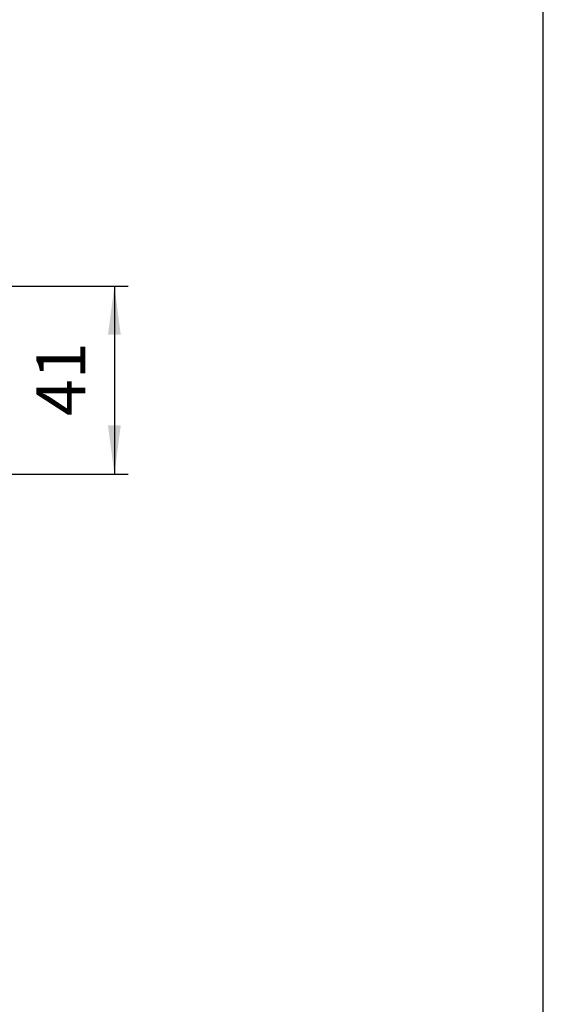
# Model space of a CAD drawing. Units: inches. Extents: x -10 to 430, y -10 to 604.
# Drawn here: x 325 to 400, y 131 to 273 of the extents above; entities that cross this region are included whole.
import ezdxf

# ---------------------------------------------------------------- set-up
doc = ezdxf.new("R2010")
doc.units = ezdxf.units.IN
doc.layers.add('1', color=7, linetype='Continuous')
doc.styles.add('CONVERTER_11', font='txt.shx', dxfattribs={"width": 0.9})
doc.dimstyles.new('ME10_DIM_10', dxfattribs={"dimtxt": 7, "dimasz": 7, "dimexe": 2, "dimexo": 0, "dimgap": 2, "dimtad": 1, "dimzin": 12, "dimdsep": 46, "dimtxsty": 'CONVERTER_11', "dimsah": 1, "dimcen": 0.09, "dimclrd": 2, "dimclre": 2, "dimclrt": 7, "dimadec": 0, "dimazin": 0, "dimtfac": 1, "dimtdec": 4, "dimtix": 1, "dimtmove": 0, "dimatfit": 3, "dimfxl": 1, "dimtolj": 1, "dimtzin": 0, "dimarcsym": 0})

# ---------------------------------------------------------------- blocks, each defined once
blk = doc.blocks.new('開示A4')
at = {"layer": '1', "color": 7, "linetype": 'Continuous'}
blk.add_line((200, 10), (200, 148.5), dxfattribs=at)
blk = doc.blocks.new('開示A4枠')
at = {"layer": '1', "xscale": 2, "yscale": 2, "zscale": 2}
blk.add_blockref('開示A4', (0, 0), dxfattribs=at)
blk = doc.blocks.new('*D3')
at = {"layer": '1', "color": 2, "linetype": 'Continuous'}
for p, q in [((302.4, 234.68), (340.4, 234.68)), ((338.4, 234.68), (338.4, 207.67)), ((281.84, 207.67), (340.4, 207.67))]:
    blk.add_line(p, q, dxfattribs=at)
at = {"layer": '1', "color": 2}
for points in [[(339.32, 227.68), (337.48, 227.68), (338.4, 234.68)], [(337.48, 214.67), (339.32, 214.67), (338.4, 207.67)]]:
    blk.add_solid(points, dxfattribs=at)
at = {"layer": '1', "color": 7, "insert": (336.4, 216.01), "char_height": 7, "attachment_point": 7, "rotation": 90, "line_spacing_factor": 0.60024, "style": 'CONVERTER_11'}
blk.add_mtext('41', dxfattribs=at)

msp = doc.modelspace()

# ---------------------------------------------------------------- block references
msp.add_blockref('開示A4枠', (0, 0))

# ---------------------------------------------------------------- dimensions: what is measured, and where the dimension line sits
at = {"layer": '1'}
dim = msp.add_linear_dim(base=(338.397, 207.674), p1=(302.397, 234.684), p2=(281.842, 207.674), angle=90, text='41', dimstyle='ME10_DIM_10', dxfattribs=at)
dim.commit()
dim.dimension.update_dxf_attribs({"geometry": '*D3', "text_midpoint": (332.897, 221.179), "text_rotation": 90})

doc.saveas('drawing.dxf')
